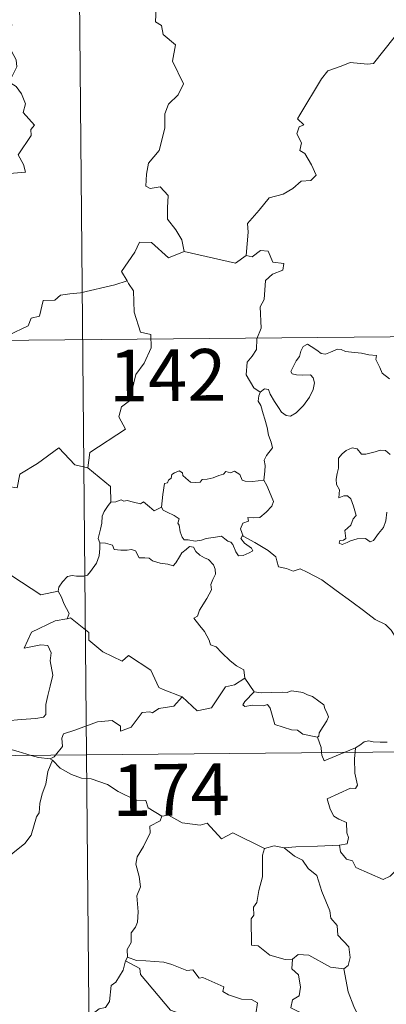
# Model space of a CAD drawing. Units: metres. Extents: x 562395 to 566878, y 4709812 to 4712823.
# Drawn here: x 562923 to 562976, y 4711833 to 4711976 of the extents above; entities that cross this region are included whole.
import ezdxf
from ezdxf.enums import TextEntityAlignment as Align

# ---------------------------------------------------------------- set-up
doc = ezdxf.new("R2010")
doc.units = ezdxf.units.M
doc.header["$MEASUREMENT"] = 0
doc.layers.add('Level 63', color=7, linetype='Continuous', lineweight=0)
doc.styles.add('Arial', font='ARIAL.TTF', dxfattribs={"height": 0.2})

msp = doc.modelspace()

# ---------------------------------------------------------------- linework, layer by layer
at = {"layer": 'Level 63', "linetype": 'Continuous', "lineweight": 0}
for points in [[(562930.45, 4712110.56, -0.74), (562932.68, 4711869.63, -0.74)], [(562942.77, 4711978, -0.74), (562942.66, 4711975.98, -0.74), (562943.52, 4711975.47, -0.74), (562943.8, 4711974.17, -0.74), (562945.55, 4711972.66, -0.74), (562945.13, 4711970.27, -0.74), (562946.72, 4711967, -0.74), (562945.97, 4711965.38, -0.74), (562944.54, 4711964.02, -0.74), (562944.04, 4711962.63, -0.74), (562944.01, 4711960.54, -0.74), (562943.19, 4711957.32, -0.74), (562941.65, 4711955.5, -0.74), (562941.35, 4711953.86, -0.74), (562941.29, 4711952.15, -0.74), (562941.91, 4711951.79, -0.74), (562943.35, 4711952.05, -0.74), (562944.49, 4711950.8, -0.74), (562944.39, 4711949, -0.74), (562944.43, 4711947.33, -0.74), (562945.64, 4711945.83, -0.74), (562946.48, 4711944.34, -0.74), (562946.84, 4711942.67, -0.74)], [(562918.01, 4711953.68, -0.74), (562923.79, 4711954.19, -0.74), (562923.5, 4711955.28, -0.74), (562922.75, 4711956.69, -0.74), (562924.63, 4711959.5, -0.74), (562924.59, 4711960.34, -0.74), (562925.12, 4711960.97, -0.74), (562923.46, 4711962.84, -0.74), (562923.8, 4711964.07, -0.74), (562923.24, 4711965.54, -0.74), (562922.45, 4711966.61, -0.74), (562921.46, 4711967.21, -0.74), (562922.54, 4711969.44, -0.74), (562922.45, 4711970.46, -0.74), (562921.12, 4711972.99, -0.74), (562921.19, 4711974.1, -0.74), (562921.63, 4711974.69, -0.74), (562921.83, 4711975.53, -0.74), (562921.21, 4711977.51, -0.74)], [(562955.83, 4711942.08, -0.74), (562956.12, 4711945.46, -0.74), (562956.03, 4711946.72, -0.74), (562957.72, 4711948.67, -0.74), (562959.17, 4711950.43, -0.74), (562961.18, 4711950.99, -0.74), (562962.6, 4711951.82, -0.74), (562963.8, 4711952.88, -0.74), (562965.19, 4711952.96, -0.74), (562966.01, 4711953.75, -0.74), (562965.3, 4711955.22, -0.74), (562964.33, 4711956.87, -0.74), (562963.6, 4711957.34, -0.74), (562963.87, 4711958.44, -0.74), (562963.16, 4711959.73, -0.74), (562963.52, 4711960.75, -0.74), (562964.2, 4711961.05, -0.74), (562963.26, 4711961.89, -0.74), (562963.6, 4711962.48, -0.74), (562966.78, 4711967.7, -0.74), (562967.69, 4711968.88, -0.74), (562969.6, 4711969.55, -0.74), (562970.91, 4711970.07, -0.74), (562973.44, 4711969.83, -0.74), (562974.33, 4711969.93, -0.74), (562977.31, 4711973.72, -0.74)], [(562946.84, 4711942.67, -0.74), (562944.56, 4711941.76, -0.74), (562942.09, 4711943.98, -0.74), (562940.34, 4711944, -0.74), (562939.65, 4711942.57, -0.74), (562937.73, 4711939.77, -0.74), (562938.54, 4711938.39, -0.74)], [(562946.84, 4711942.67, -0.74), (562954.27, 4711940.98, -0.74), (562955.83, 4711942.08, -0.74)], [(562957.88, 4711922.24, -0.74), (562956.96, 4711922.86, -0.74), (562955.82, 4711924.79, -0.74), (562955.95, 4711926.62, -0.74), (562956.68, 4711927.49, -0.74), (562957.31, 4711928.45, -0.74), (562957.38, 4711929.97, -0.74), (562958, 4711931.55, -0.74), (562957.85, 4711934.65, -0.74), (562958.46, 4711935.72, -0.74), (562958.64, 4711938.47, -0.74), (562959.63, 4711939.39, -0.74), (562961.17, 4711939.97, -0.74), (562961.27, 4711940.9, -0.74), (562959.72, 4711941.1, -0.74), (562959.04, 4711942.73, -0.74), (562957.92, 4711942.79, -0.74), (562956.69, 4711941.87, -0.74), (562955.83, 4711942.08, -0.74)], [(562938.54, 4711938.39, -0.74), (562936.76, 4711937.84, -0.74), (562931.8, 4711936.66, -0.74), (562930.24, 4711936.52, -0.74), (562928.9, 4711936.33, -0.74), (562928.08, 4711935.58, -0.74), (562926.35, 4711935.56, -0.74), (562925.82, 4711933.28, -0.74), (562924.64, 4711933, -0.74), (562924.19, 4711931.9, -0.74), (562921.32, 4711930.53, -0.74), (562920.27, 4711930.38, -0.74), (562919.63, 4711926.48, -0.74), (562919.43, 4711926.14, -0.74), (562919.44, 4711926.01, -0.74)], [(562938.54, 4711938.39, -0.74), (562938.75, 4711938.02, -0.74), (562939.49, 4711936.98, -0.74), (562939.56, 4711933.85, -0.74), (562940.48, 4711930.94, -0.74), (562941.97, 4711930.62, -0.74), (562942.05, 4711928.71, -0.74), (562941.03, 4711926.45, -0.74), (562939.82, 4711924.84, -0.74), (562938.92, 4711921.02, -0.74), (562937.73, 4711920.15, -0.74), (562937.36, 4711918.69, -0.74), (562938.31, 4711916.9, -0.74), (562933.13, 4711913.5, -0.74), (562932.87, 4711911.29, -0.74)], [(562667.29, 4711927.41, -0.74), (563196.95, 4711932.33, -0.74)], [(562957.88, 4711922.24, -0.74), (562958.51, 4711922.75, -0.74), (562959.05, 4711922.62, -0.74), (562959.29, 4711921.94, -0.74), (562959.95, 4711920.88, -0.74), (562960.52, 4711920.01, -0.74), (562960.96, 4711919.35, -0.74), (562961.63, 4711918.89, -0.74), (562962.24, 4711918.77, -0.74), (562963.1, 4711919.24, -0.74), (562964.16, 4711920.3, -0.74), (562965.03, 4711921.51, -0.74), (562965.55, 4711922.64, -0.74), (562965.73, 4711923.63, -0.74), (562965.55, 4711924.32, -0.74), (562965.16, 4711924.76, -0.74), (562964.05, 4711924.73, -0.74), (562963.12, 4711924.78, -0.74), (562962.51, 4711924.92, -0.74), (562962.29, 4711925.26, -0.74), (562962.65, 4711925.91, -0.74), (562963.09, 4711926.79, -0.74), (562963.55, 4711927.44, -0.74), (562963.76, 4711928.21, -0.74), (562964.12, 4711928.86, -0.74), (562964.73, 4711929.21, -0.74), (562965.27, 4711928.89, -0.74), (562966.06, 4711928.37, -0.74), (562966.72, 4711927.87, -0.74), (562967.34, 4711927.76, -0.74), (562968.08, 4711928.08, -0.74), (562969.06, 4711928.47, -0.74), (562969.59, 4711928.45, -0.74), (562970.23, 4711928.14, -0.74), (562971.13, 4711928.08, -0.74), (562972.56, 4711927.93, -0.74), (562973.62, 4711927.69, -0.74), (562974.72, 4711927.59, -0.74), (562974.65, 4711926.97, -0.74), (562975.23, 4711925.81, -0.74), (562975.57, 4711925, -0.74), (562976.63, 4711924.18, -0.74)], [(562958.39, 4711909.51, -0.74), (562958.52, 4711910.81, -0.74), (562958.6, 4711911.62, -0.74), (562958.45, 4711912.38, -0.74), (562958.78, 4711913.07, -0.74), (562959.67, 4711914.16, -0.74), (562959.44, 4711915.02, -0.74), (562959.09, 4711916.02, -0.74), (562958.87, 4711917.14, -0.74), (562958.56, 4711918.32, -0.74), (562958.31, 4711919.1, -0.74), (562957.94, 4711920.33, -0.74), (562957.58, 4711920.95, -0.74), (562957.69, 4711921.71, -0.74), (562957.87, 4711922.22, -0.74), (562957.88, 4711922.24, -0.74)], [(562932.87, 4711911.29, -0.74), (562930.96, 4711911.72, -0.74), (562928.65, 4711914.18, -0.74), (562925.55, 4711911.91, -0.74), (562922.97, 4711910.38, -0.74), (562922.62, 4711908.37, -0.74), (562921.29, 4711908.55, -0.74), (562921.15, 4711906.63, -0.74), (562920.17, 4711905.78, -0.74), (562913.49, 4711907.15, -0.74), (562912.62, 4711906.9, -0.74), (562911.28, 4711910.26, -0.74), (562909.88, 4711911.45, -0.74), (562909.64, 4711913.96, -0.74), (562907.37, 4711915.09, -0.74)], [(562976.72, 4711913.23, -0.74), (562976.04, 4711913.8, -0.74), (562975.25, 4711913.84, -0.74), (562974.54, 4711913.6, -0.74), (562973.2, 4711913.26, -0.74), (562972.55, 4711913.28, -0.74), (562971.95, 4711914.02, -0.74), (562971.2, 4711914.17, -0.74), (562970.33, 4711913.78, -0.74), (562969.75, 4711913.31, -0.74), (562969.23, 4711912.7, -0.74), (562969.25, 4711911.84, -0.74), (562969.25, 4711911.25, -0.74), (562969.02, 4711910.44, -0.74), (562968.91, 4711909.61, -0.74), (562968.96, 4711908.87, -0.74), (562969.37, 4711908.08, -0.74), (562969.26, 4711906.93, -0.74), (562970.02, 4711907.23, -0.74), (562970.55, 4711907.23, -0.74), (562971.04, 4711906.76, -0.74), (562971.4, 4711905.71, -0.74), (562971.79, 4711904.34, -0.74), (562971.37, 4711903.86, -0.74), (562971.01, 4711902.95, -0.74), (562970.15, 4711902.2, -0.74), (562970.27, 4711901, -0.74), (562969.93, 4711900.8, -0.74), (562969.43, 4711900.71, -0.74), (562969.33, 4711900.34, -0.74), (562969.76, 4711900.15, -0.74), (562970.49, 4711900.43, -0.74), (562970.99, 4711900.7, -0.74), (562971.93, 4711900.96, -0.74), (562973.16, 4711901.04, -0.74), (562973.81, 4711900.55, -0.74), (562974.31, 4711900.71, -0.74), (562975.04, 4711901.74, -0.74), (562975.78, 4711902.64, -0.74), (562976.08, 4711903.61, -0.74), (562976.25, 4711904.85, -0.74)], [(562932.87, 4711911.29, -0.74), (562936.12, 4711908.59, -0.74), (562936.17, 4711906.29, -0.74)], [(562943.56, 4711905.58, -0.74), (562943.73, 4711907.41, -0.74), (562943.96, 4711908.99, -0.74), (562944.42, 4711909.11, -0.74), (562944.55, 4711909.47, -0.74), (562944.95, 4711909.79, -0.74), (562945.06, 4711910.3, -0.74), (562945.41, 4711910.56, -0.74), (562946.1, 4711910.82, -0.74), (562946.57, 4711910.57, -0.74), (562946.66, 4711910.18, -0.74), (562947.08, 4711909.78, -0.74), (562947.77, 4711909.19, -0.74), (562948.42, 4711909.14, -0.74), (562949.13, 4711909.22, -0.74), (562949.45, 4711909.6, -0.74), (562950.19, 4711909.65, -0.74), (562951.05, 4711909.84, -0.74), (562951.84, 4711910.15, -0.74), (562952.52, 4711910.34, -0.74), (562952.88, 4711910.74, -0.74), (562953.56, 4711910.56, -0.74), (562954.13, 4711910.8, -0.74), (562954.89, 4711910.33, -0.74), (562955.23, 4711909.48, -0.74), (562955.66, 4711909.32, -0.74), (562956.74, 4711909.31, -0.74), (562958.39, 4711909.51, -0.74)], [(562958.39, 4711909.51, -0.74), (562958.81, 4711908.73, -0.74), (562959.45, 4711907.21, -0.74), (562959.79, 4711906.38, -0.74), (562959.55, 4711905.69, -0.74), (562958.71, 4711904.86, -0.74), (562957.79, 4711904.09, -0.74), (562956.95, 4711904.01, -0.74), (562956.07, 4711904.07, -0.74), (562956.18, 4711903.55, -0.74), (562955.35, 4711903.27, -0.74), (562955.03, 4711902.41, -0.74), (562955.4, 4711901.38, -0.74)], [(562943.56, 4711905.58, -0.74), (562942.47, 4711905.04, -0.74), (562941.82, 4711905.61, -0.74), (562940.91, 4711906.34, -0.74), (562940.5, 4711906.03, -0.74), (562939.49, 4711906.29, -0.74), (562938.55, 4711906.53, -0.74), (562938.08, 4711906.46, -0.74), (562937.69, 4711906.62, -0.74), (562936.91, 4711906.35, -0.74), (562936.19, 4711906.31, -0.74), (562936.17, 4711906.29, -0.74)], [(562936.17, 4711906.29, -0.74), (562935.79, 4711905.79, -0.74), (562935.22, 4711904.92, -0.74), (562934.94, 4711904.24, -0.74), (562934.89, 4711903.27, -0.74), (562934.71, 4711902.4, -0.74), (562934.49, 4711901.6, -0.74), (562934.36, 4711901.03, -0.74), (562934.61, 4711900.38, -0.74)], [(562955.4, 4711901.38, -0.74), (562955.32, 4711901.44, -0.74), (562955.07, 4711901, -0.74), (562955.61, 4711900.35, -0.74), (562956.58, 4711899.61, -0.74), (562956.79, 4711899.24, -0.74), (562956.28, 4711898.94, -0.74), (562955.37, 4711898.55, -0.74), (562954.73, 4711898.52, -0.74), (562954.33, 4711899.08, -0.74), (562953.88, 4711900.16, -0.74), (562953.61, 4711900.5, -0.74), (562953.15, 4711900.64, -0.74), (562952.71, 4711900.97, -0.74), (562952.27, 4711901.38, -0.74), (562951.36, 4711901.21, -0.74), (562950.01, 4711901.04, -0.74), (562949.35, 4711900.79, -0.74), (562948.42, 4711900.64, -0.74), (562947.43, 4711900.82, -0.74), (562946.81, 4711900.83, -0.74), (562946.52, 4711901.21, -0.74), (562946.27, 4711902, -0.74), (562946.09, 4711902.94, -0.74), (562945.92, 4711903.26, -0.74), (562946.1, 4711903.88, -0.74), (562945.37, 4711904.34, -0.74), (562944.37, 4711904.86, -0.74), (562943.8, 4711905.11, -0.74), (562943.56, 4711905.58, -0.74)], [(562903.67, 4711904.82, -0.74), (562904.3, 4711901.87, -0.74), (562905.5, 4711901.43, -0.74), (562906.52, 4711897.9, -0.74), (562909.89, 4711897.15, -0.74), (562921.82, 4711895.61, -0.74), (562926.01, 4711892.86, -0.74), (562928.54, 4711893.38, -0.74)], [(562978.65, 4711885.21, -0.74), (562978.03, 4711885.88, -0.74), (562976.88, 4711887.72, -0.74), (562976.07, 4711888.55, -0.74), (562974.56, 4711889.26, -0.74), (562972.84, 4711890.58, -0.74), (562971.15, 4711891.82, -0.74), (562968.88, 4711893.5, -0.74), (562966.81, 4711895.03, -0.74), (562964.66, 4711896.16, -0.74), (562963.67, 4711896.62, -0.74), (562962.66, 4711896.29, -0.74), (562961.67, 4711896.67, -0.74), (562960.54, 4711896.89, -0.74), (562960.26, 4711897.78, -0.74), (562960.15, 4711898.38, -0.74), (562959.03, 4711899.27, -0.74), (562957.11, 4711900.42, -0.74), (562955.4, 4711901.38, -0.74)], [(562934.61, 4711900.38, -0.74), (562934.58, 4711899.59, -0.74), (562934.5, 4711898.53, -0.74), (562934.11, 4711897.46, -0.74), (562933.24, 4711896.24, -0.74), (562932.8, 4711895.72, -0.74), (562932.27, 4711895.54, -0.74), (562931.22, 4711895.56, -0.74), (562930.57, 4711895.67, -0.74), (562929.9, 4711895.53, -0.74), (562929.16, 4711894.75, -0.74), (562928.64, 4711893.96, -0.74), (562928.54, 4711893.38, -0.74)], [(562934.61, 4711900.38, -0.74), (562935.41, 4711900.33, -0.74), (562936.41, 4711900.07, -0.74), (562936.65, 4711899.45, -0.74), (562937.62, 4711899.33, -0.74), (562938.54, 4711899.32, -0.74), (562939.21, 4711899.43, -0.74), (562939.78, 4711899.23, -0.74), (562940.32, 4711898.22, -0.74), (562941.13, 4711898.2, -0.74), (562941.73, 4711898.17, -0.74), (562942.22, 4711897.79, -0.74), (562943.33, 4711897.42, -0.74), (562944.45, 4711897.29, -0.74), (562945.22, 4711897.07, -0.74), (562945.61, 4711897.51, -0.74), (562946.15, 4711898.35, -0.74), (562946.5, 4711898.95, -0.74), (562947.14, 4711899.45, -0.74), (562947.61, 4711899.87, -0.74), (562948.19, 4711899.76, -0.74), (562948.54, 4711899.15, -0.74), (562949.12, 4711898.59, -0.74), (562949.8, 4711898.22, -0.74), (562950.38, 4711897.98, -0.74), (562951.09, 4711897.2, -0.74), (562951.34, 4711896.56, -0.74), (562951.39, 4711895.84, -0.74), (562950.99, 4711895.07, -0.74), (562950.69, 4711894.34, -0.74), (562950.78, 4711893.58, -0.74), (562950.12, 4711892.3, -0.74), (562949.07, 4711890.62, -0.74), (562948.77, 4711889.76, -0.74), (562948.21, 4711889.46, -0.74)], [(562928.54, 4711893.38, -0.74), (562929.04, 4711892.51, -0.74), (562929.39, 4711891.57, -0.74), (562930.13, 4711890.16, -0.74), (562929.83, 4711889.39, -0.74)], [(562929.83, 4711889.39, -0.74), (562929.8, 4711889.38, -0.74), (562928.11, 4711889.09, -0.74), (562924.7, 4711887.42, -0.74), (562923.62, 4711885.12, -0.74), (562926.03, 4711885.59, -0.74), (562927.04, 4711885.49, -0.74), (562927.53, 4711884.44, -0.74), (562927.41, 4711883.28, -0.74), (562927.78, 4711881.18, -0.74), (562927.37, 4711879.61, -0.74), (562927.04, 4711878.23, -0.74), (562926.77, 4711876.94, -0.74), (562926.76, 4711875.48, -0.74), (562926.41, 4711875.09, -0.74), (562925.33, 4711874.91, -0.74), (562923.18, 4711874.77, -0.74), (562921.09, 4711874.55, -0.74)], [(562946.53, 4711878.07, -0.74), (562943.8, 4711879.11, -0.74), (562943.15, 4711879.42, -0.74), (562941.99, 4711881.93, -0.74), (562938.75, 4711884.04, -0.74), (562937.85, 4711883.24, -0.74), (562935.03, 4711884.6, -0.74), (562933.02, 4711886.26, -0.74), (562932.98, 4711887.39, -0.74), (562930.34, 4711889.52, -0.74), (562929.83, 4711889.39, -0.74)], [(562948.21, 4711889.46, -0.74), (562949.09, 4711888.35, -0.74), (562949.77, 4711887.54, -0.74), (562950.45, 4711886.26, -0.74), (562950.66, 4711885.6, -0.74), (562951.49, 4711885.3, -0.74), (562952.31, 4711884.43, -0.74), (562953.5, 4711883.25, -0.74), (562954.44, 4711882.56, -0.74), (562955.51, 4711881.99, -0.74), (562955.65, 4711880.74, -0.74)], [(562946.53, 4711878.07, -0.74), (562948.72, 4711876.04, -0.74), (562950.78, 4711876.46, -0.74), (562952.83, 4711879.48, -0.74), (562954.15, 4711879.79, -0.74), (562955.65, 4711880.74, -0.74)], [(562955.65, 4711880.74, -0.74), (562957, 4711878.78, -0.74)], [(562928.18, 4711869.59, -0.74), (562929.18, 4711870.86, -0.74), (562929.07, 4711872.03, -0.74), (562929.32, 4711872.66, -0.74), (562930.95, 4711873.22, -0.74), (562934.26, 4711874.43, -0.74), (562936.39, 4711874.6, -0.74), (562937.58, 4711873.79, -0.74), (562937.6, 4711873.08, -0.74), (562939.16, 4711873.66, -0.74), (562940.72, 4711875.77, -0.74), (562941.84, 4711875.88, -0.74), (562942.24, 4711875.75, -0.74), (562943.17, 4711876.36, -0.74), (562945.33, 4711876.68, -0.74), (562946.53, 4711878.07, -0.74)], [(562957, 4711878.78, -0.74), (562955.63, 4711877.38, -0.74), (562955.36, 4711876.91, -0.74), (562955.62, 4711876.67, -0.74), (562956.77, 4711876.83, -0.74), (562958.33, 4711876.75, -0.74), (562958.9, 4711876.92, -0.74), (562959.32, 4711876.43, -0.74), (562959.99, 4711874.05, -0.74), (562962.41, 4711873.26, -0.74), (562963.28, 4711873.23, -0.74), (562964.06, 4711872.62, -0.74), (562966.2, 4711872.2, -0.74)], [(562957, 4711878.78, -0.74), (562958, 4711878.64, -0.74), (562959.53, 4711878.7, -0.74), (562961.07, 4711878.72, -0.74), (562961.77, 4711878.66, -0.74), (562962.36, 4711878.92, -0.74), (562963.13, 4711878.84, -0.74), (562964.05, 4711878.67, -0.74), (562964.73, 4711878.33, -0.74), (562965.45, 4711878.09, -0.74), (562966.35, 4711877.42, -0.74), (562967.08, 4711876.88, -0.74), (562967.23, 4711876.36, -0.74), (562967.6, 4711875.65, -0.74), (562967.77, 4711875.15, -0.74), (562967.55, 4711874.56, -0.74), (562967, 4711873.76, -0.74), (562966.41, 4711872.83, -0.74), (562966.36, 4711872.32, -0.74), (562966.2, 4711872.2, -0.74)], [(562966.2, 4711872.2, -0.74), (562966.69, 4711870.7, -0.74), (562966.76, 4711869.95, -0.74)], [(562667.85, 4711867.18, -0.74), (563197.51, 4711872.09, -0.74)], [(562924.64, 4711869.56, -0.74), (562922.72, 4711870.13, -0.74), (562920.13, 4711870.86, -0.74)], [(562971.68, 4711870.66, -0.74), (562972.32, 4711871.03, -0.74), (562972.96, 4711871.52, -0.74), (562973.58, 4711871.69, -0.74), (562974.26, 4711871.52, -0.74), (562975.28, 4711871.45, -0.74), (562976.31, 4711871.45, -0.74)], [(562927.38, 4711869.06, -0.74), (562925.68, 4711869.25, -0.74), (562924.64, 4711869.56, -0.74)], [(562927.38, 4711869.06, -0.74), (562927.99, 4711869.35, -0.74), (562928.18, 4711869.59, -0.74)], [(562932.68, 4711869.63, -0.74), (562935.48, 4711568.48, -0.74)], [(562966.76, 4711869.95, -0.74), (562966.79, 4711869.57, -0.74), (562967.14, 4711868.76, -0.74), (562970.05, 4711869.98, -0.74)], [(562971.63, 4711870, -0.74), (562971.56, 4711869.11, -0.74), (562971.59, 4711866.97, -0.74), (562971.96, 4711865.23, -0.74), (562971.7, 4711864.74, -0.74), (562970.99, 4711864.8, -0.74), (562967.59, 4711863.25, -0.74), (562968.01, 4711861.76, -0.74), (562968.54, 4711860.76, -0.74), (562969.27, 4711860.29, -0.74), (562970.38, 4711859.83, -0.74), (562970.43, 4711858.33, -0.74), (562970.69, 4711857.64, -0.74), (562970.47, 4711856.74, -0.74), (562969.35, 4711856.53, -0.74)], [(562970.05, 4711869.98, -0.74), (562971.68, 4711870.66, -0.74)], [(562971.68, 4711870.66, -0.74), (562971.63, 4711870, -0.74)], [(562927.73, 4711868.84, -0.74), (562927.05, 4711867.2, -0.74), (562926.76, 4711865.36, -0.74), (562926.23, 4711864, -0.74), (562925.87, 4711862.56, -0.74), (562925.78, 4711861.2, -0.74), (562925.4, 4711860.63, -0.74), (562924.64, 4711857.97, -0.74), (562923.73, 4711856.77, -0.74), (562921.95, 4711855.38, -0.74), (562920.61, 4711854.26, -0.74), (562919.42, 4711853.52, -0.74), (562918.47, 4711851.55, -0.74), (562917.63, 4711850.99, -0.74), (562915.58, 4711850.86, -0.74), (562914.9, 4711849.26, -0.74), (562914.41, 4711847.17, -0.74), (562914.12, 4711844.78, -0.74)], [(562927.73, 4711868.84, -0.74), (562927.38, 4711869.06, -0.74)], [(562943.58, 4711860.73, -0.74), (562941.59, 4711861.96, -0.74), (562941.28, 4711863.01, -0.74), (562939.82, 4711863.07, -0.74), (562937.27, 4711864.3, -0.74), (562935.69, 4711865.32, -0.74), (562933.34, 4711866.17, -0.74), (562931.94, 4711866.27, -0.74), (562930.46, 4711866.8, -0.74), (562928.85, 4711867.71, -0.74), (562927.73, 4711868.84, -0.74)], [(562958.51, 4711856.04, -0.74), (562953.91, 4711858.34, -0.74), (562952.24, 4711857.43, -0.74), (562950.15, 4711859.71, -0.74), (562949.16, 4711859.44, -0.74), (562946.52, 4711859.75, -0.74), (562944.54, 4711860.86, -0.74), (562943.58, 4711860.73, -0.74)], [(562943.58, 4711860.73, -0.74), (562943.37, 4711860.04, -0.74), (562941.84, 4711859.28, -0.74), (562941.9, 4711858.33, -0.74), (562940.92, 4711856.36, -0.74), (562940.02, 4711854.86, -0.74), (562939.81, 4711853.77, -0.74), (562940.28, 4711852, -0.74), (562940.5, 4711850.49, -0.74), (562939.94, 4711849.18, -0.74), (562940.15, 4711846.88, -0.74), (562940.04, 4711845.37, -0.74), (562939.75, 4711844.63, -0.74), (562939.12, 4711843.82, -0.74), (562939.13, 4711842.39, -0.74), (562938.55, 4711841.37, -0.74), (562938.6, 4711840.3, -0.74)], [(562969.35, 4711856.53, -0.74), (562966.17, 4711856.39, -0.74), (562963.02, 4711856.27, -0.74), (562961.36, 4711856.12, -0.74)], [(562977.61, 4711852.9, -0.74), (562976.73, 4711852.04, -0.74), (562975.72, 4711851.56, -0.74), (562971.76, 4711853.28, -0.74), (562971.27, 4711854.28, -0.74), (562970.39, 4711854.51, -0.74), (562969.52, 4711855.57, -0.74), (562969.35, 4711856.53, -0.74)], [(562958.51, 4711856.04, -0.74), (562958.21, 4711855.08, -0.74), (562958.22, 4711851.93, -0.74), (562957.68, 4711849.95, -0.74), (562957.39, 4711848.23, -0.74), (562956.87, 4711847.55, -0.74), (562956.92, 4711846.36, -0.74), (562956.57, 4711845.85, -0.74), (562956.6, 4711842.02, -0.74), (562957.58, 4711841.93, -0.74), (562959.27, 4711840.56, -0.74), (562961.49, 4711839.95, -0.74), (562962.56, 4711840, -0.74)], [(562961.36, 4711856.12, -0.74), (562959.9, 4711856.43, -0.74), (562958.51, 4711856.04, -0.74)], [(562961.36, 4711856.12, -0.74), (562962.83, 4711854.93, -0.74), (562964.01, 4711854.35, -0.74), (562964.84, 4711853.12, -0.74), (562966.08, 4711852.11, -0.74), (562966.82, 4711849.83, -0.74), (562967.95, 4711847.02, -0.74), (562968.12, 4711845.96, -0.74), (562969.03, 4711844.85, -0.74), (562969.11, 4711843.45, -0.74), (562970.73, 4711841.76, -0.74), (562970.9, 4711840.21, -0.74), (562970.65, 4711839.08, -0.74), (562970, 4711838.57, -0.74)], [(562938.32, 4711839.74, -0.74), (562937.97, 4711838.4, -0.74), (562936.91, 4711836.66, -0.74), (562936.26, 4711836.17, -0.74), (562936.02, 4711833.83, -0.74), (562935.4, 4711833, -0.74), (562934.48, 4711832.76, -0.74), (562932.07, 4711830.92, -0.74), (562931.85, 4711828.94, -0.74), (562932.08, 4711828.26, -0.74), (562931.75, 4711827.25, -0.74), (562931.83, 4711826.23, -0.74), (562931.58, 4711825.24, -0.74), (562931.19, 4711824.34, -0.74)], [(562938.6, 4711840.3, -0.74), (562938.32, 4711839.74, -0.74)], [(562938.32, 4711839.74, -0.74), (562940.42, 4711838.62, -0.74), (562940.51, 4711837.77, -0.74), (562944.85, 4711832.61, -0.74), (562946.22, 4711832.09, -0.74), (562946.45, 4711829.13, -0.74), (562946.15, 4711828.02, -0.74), (562946.39, 4711827.14, -0.74), (562946.32, 4711825.89, -0.74), (562946.47, 4711824.88, -0.74), (562946.82, 4711824.36, -0.74), (562947.73, 4711824.07, -0.74), (562948.63, 4711823.94, -0.74), (562949.48, 4711823.45, -0.74), (562949.81, 4711823.01, -0.74), (562949.87, 4711821.76, -0.74), (562949.74, 4711819.76, -0.74), (562949.45, 4711817.79, -0.74)], [(562957.76, 4711824.85, -0.74), (562957.33, 4711828.36, -0.74), (562957.49, 4711831.06, -0.74), (562957.24, 4711831.99, -0.74), (562957.45, 4711833.64, -0.74), (562956.62, 4711834.12, -0.74), (562955.14, 4711834.21, -0.74), (562953.25, 4711834.83, -0.74), (562952.45, 4711835.32, -0.74), (562952.6, 4711835.96, -0.74), (562949.53, 4711837.35, -0.74), (562948.99, 4711837.22, -0.74), (562948.09, 4711838.42, -0.74), (562947.2, 4711838.36, -0.74), (562945.05, 4711839.23, -0.74), (562943.89, 4711839.55, -0.74), (562941.29, 4711839.74, -0.74), (562939.93, 4711839.8, -0.74), (562938.6, 4711840.3, -0.74)], [(562962.56, 4711840, -0.74), (562962.45, 4711838.6, -0.74), (562963.41, 4711837.7, -0.74), (562963.73, 4711835.94, -0.74), (562963.53, 4711834.69, -0.74), (562962.56, 4711834.11, -0.74), (562962.31, 4711832.94, -0.74), (562963.56, 4711832.31, -0.74), (562964.23, 4711831.37, -0.74), (562964.69, 4711829.94, -0.74), (562965.8, 4711827.66, -0.74), (562966.81, 4711825.16, -0.74)], [(562962.56, 4711840, -0.74), (562963.36, 4711840.69, -0.74), (562964.92, 4711840.58, -0.74), (562968.06, 4711838.82, -0.74), (562970, 4711838.57, -0.74)], [(562970, 4711838.57, -0.74), (562970.64, 4711835.24, -0.74), (562971.46, 4711833.14, -0.74), (562972.87, 4711830.2, -0.74), (562975.02, 4711826.65, -0.74)]]:
    msp.add_polyline3d(points, dxfattribs=at)

# ---------------------------------------------------------------- texts
at = {"layer": 'Level 63', "linetype": 'Continuous', "lineweight": 13, "style": 'Arial'}
for s, p in [('142', (562944.43, 4711924.72, -0.74)), ('174', (562944.91, 4711864.57, -0.74))]:
    msp.add_text(s, height=7.5, rotation=0.5325, dxfattribs=at).set_placement(p, align=Align.MIDDLE_CENTER)

doc.saveas('drawing.dxf')
